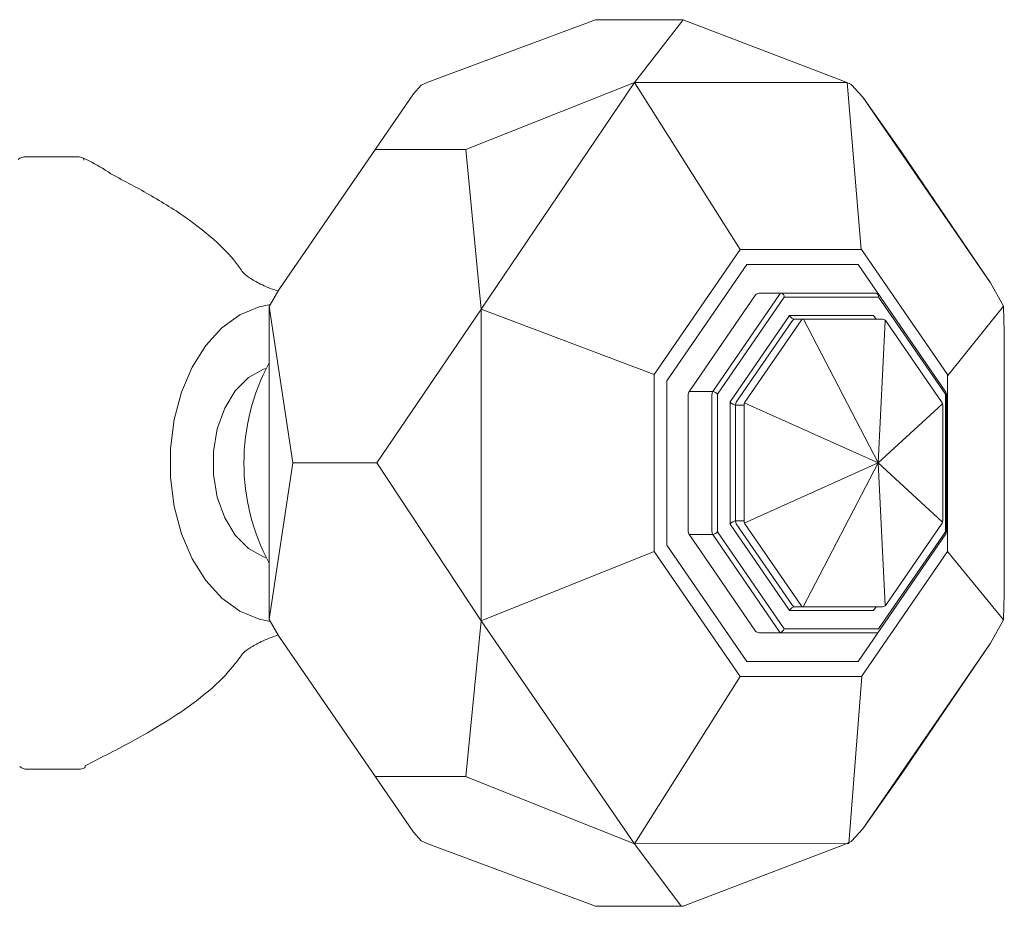
# Model space of a CAD drawing. Units: millimetres. Extents: x 9237 to 10581, y -4024 to -2175.
# Drawn here: x 10060 to 10124, y -2801 to -2743 of the extents above; entities that cross this region are included whole.
import ezdxf

# ---------------------------------------------------------------- set-up
doc = ezdxf.new("R2010")
doc.units = ezdxf.units.MM
doc.layers.add('layer 1', color=170, linetype='Continuous', lineweight=0)

msp = doc.modelspace()

# ---------------------------------------------------------------- linework, layer by layer
at = {"layer": 'layer 1'}
for p, q in [((10086.261, -2747.246), (10097.191, -2743.171)), ((10086.261, -2747.246), (10097.191, -2743.171)), ((10097.191, -2743.171), (10102.274, -2743.171)), ((10097.191, -2743.171), (10102.274, -2743.171)), ((10102.917, -2743.171), (10099.739, -2747.284)), ((10102.917, -2743.171), (10099.739, -2747.284)), ((10102.274, -2743.171), (10102.917, -2743.171)), ((10102.274, -2743.171), (10102.917, -2743.171)), ((10113.56, -2747.246), (10102.917, -2743.171)), ((10113.56, -2747.246), (10102.917, -2743.171)), ((10086.261, -2747.246), (10085.828, -2747.452)), ((10086.261, -2747.246), (10085.828, -2747.452)), ((10099.739, -2747.284), (10088.742, -2751.646)), ((10099.739, -2747.284), (10088.742, -2751.646)), ((10099.739, -2747.284), (10089.745, -2762.081)), ((10099.739, -2747.284), (10089.745, -2762.081)), ((10099.739, -2747.284), (10106.636, -2758.188)), ((10113.635, -2747.284), (10099.739, -2747.284)), ((10099.739, -2747.284), (10106.636, -2758.188)), ((10113.635, -2747.284), (10099.739, -2747.284)), ((10113.894, -2747.415), (10113.56, -2747.246)), ((10113.894, -2747.415), (10113.56, -2747.246)), ((10113.635, -2747.284), (10114.549, -2758.171)), ((10113.635, -2747.284), (10114.549, -2758.171)), ((10113.883, -2747.412), (10113.894, -2747.415)), ((10113.883, -2747.412), (10113.894, -2747.415)), ((10113.894, -2747.415), (10113.905, -2747.425)), ((10113.894, -2747.415), (10113.905, -2747.425)), ((10113.905, -2747.425), (10114.651, -2748.226)), ((10113.905, -2747.425), (10114.651, -2748.226)), ((10076.539, -2760.814), (10085.317, -2748.023)), ((10076.539, -2760.814), (10085.317, -2748.023)), ((10085.317, -2748.023), (10085.828, -2747.452)), ((10085.317, -2748.023), (10085.828, -2747.452)), ((10122.974, -2760.353), (10114.651, -2748.226)), ((10114.651, -2748.226), (10117.144, -2751.778)), ((10122.974, -2760.353), (10114.651, -2748.226)), ((10114.651, -2748.226), (10117.144, -2751.778)), ((10088.743, -2751.652), (10082.827, -2751.652)), ((10088.743, -2751.652), (10082.827, -2751.652)), ((10088.742, -2751.646), (10089.745, -2762.081)), ((10088.742, -2751.646), (10089.745, -2762.081)), ((10117.144, -2751.778), (10122.974, -2760.353)), ((10117.144, -2751.778), (10122.974, -2760.353)), ((10060.017, -2752.123), (10063.415, -2752.123)), ((10060.017, -2752.123), (10063.415, -2752.123)), ((10106.636, -2758.188), (10101.033, -2766.353)), ((10106.636, -2758.188), (10101.033, -2766.353)), ((10114.561, -2758.188), (10106.636, -2758.188)), ((10114.561, -2758.188), (10106.636, -2758.188)), ((10120.165, -2766.353), (10114.561, -2758.188)), ((10120.165, -2766.353), (10114.561, -2758.188)), ((10101.852, -2766.753), (10107.067, -2759.154)), ((10101.852, -2766.753), (10107.067, -2759.154)), ((10107.067, -2759.154), (10114.336, -2759.154)), ((10107.067, -2759.154), (10114.336, -2759.154)), ((10114.336, -2759.154), (10120.06, -2767.495)), ((10114.336, -2759.154), (10120.06, -2767.495)), ((10076.539, -2760.814), (10075.908, -2761.906)), ((10076.539, -2760.814), (10075.908, -2761.906)), ((10122.974, -2760.353), (10123.823, -2761.876)), ((10122.974, -2760.353), (10123.823, -2761.876)), ((10103.294, -2767.495), (10107.65, -2761.147)), ((10103.294, -2767.495), (10107.65, -2761.147)), ((10109.211, -2761.111), (10104.854, -2767.459)), ((10109.211, -2761.111), (10104.854, -2767.459)), ((10105.162, -2767.638), (10109.518, -2761.291)), ((10105.162, -2767.638), (10109.518, -2761.291)), ((10109.334, -2761.037), (10107.859, -2761.037)), ((10109.334, -2761.037), (10107.859, -2761.037)), ((10115.494, -2761.037), (10109.334, -2761.037)), ((10115.494, -2761.037), (10109.334, -2761.037)), ((10109.518, -2761.291), (10115.679, -2761.291)), ((10109.518, -2761.291), (10115.679, -2761.291)), ((10115.679, -2761.291), (10120.035, -2767.638)), ((10115.679, -2761.291), (10120.035, -2767.638)), ((10075.894, -2763.082), (10075.908, -2761.906)), ((10075.894, -2763.082), (10075.908, -2761.906)), ((10077.435, -2772.126), (10075.908, -2761.906)), ((10077.435, -2772.126), (10075.908, -2761.906)), ((10089.76, -2762.058), (10082.918, -2772.123)), ((10089.76, -2762.058), (10082.918, -2772.123)), ((10089.745, -2782.428), (10089.745, -2762.081)), ((10089.745, -2762.081), (10101.033, -2766.353)), ((10089.745, -2782.428), (10089.745, -2762.081)), ((10089.745, -2762.081), (10101.033, -2766.353)), ((10123.823, -2761.876), (10120.207, -2766.414)), ((10123.823, -2761.876), (10120.207, -2766.414)), ((10123.823, -2761.876), (10123.829, -2761.891)), ((10123.823, -2761.876), (10123.829, -2761.891)), ((10123.829, -2761.891), (10123.832, -2761.908)), ((10123.829, -2761.891), (10123.832, -2761.908)), ((10123.832, -2761.908), (10123.883, -2763.551)), ((10123.832, -2761.908), (10123.883, -2763.551)), ((10109.857, -2762.482), (10105.979, -2768.131)), ((10109.857, -2762.482), (10105.979, -2768.131)), ((10106.388, -2768.162), (10110.062, -2762.81)), ((10106.388, -2768.162), (10110.062, -2762.81)), ((10110.622, -2762.81), (10106.948, -2768.162)), ((10110.622, -2762.81), (10106.948, -2768.162)), ((10115.34, -2762.482), (10109.857, -2762.482)), ((10115.34, -2762.482), (10109.857, -2762.482)), ((10110.745, -2762.735), (10110.185, -2762.735)), ((10110.745, -2762.735), (10110.185, -2762.735)), ((10115.94, -2762.735), (10110.745, -2762.735)), ((10115.94, -2762.735), (10110.745, -2762.735)), ((10115.657, -2772.126), (10110.771, -2762.735)), ((10115.514, -2762.735), (10115.34, -2762.482)), ((10115.514, -2762.735), (10115.34, -2762.482)), ((10116.103, -2762.831), (10115.657, -2772.126)), ((10116.149, -2762.845), (10119.822, -2768.198)), ((10116.149, -2762.845), (10119.822, -2768.198)), ((10075.894, -2781.17), (10075.894, -2763.082)), ((10075.894, -2781.17), (10075.894, -2763.082)), ((10123.883, -2780.701), (10123.883, -2763.551)), ((10123.883, -2780.701), (10123.883, -2763.551)), ((10101.033, -2766.353), (10101.033, -2777.9)), ((10101.033, -2766.353), (10101.033, -2777.9)), ((10120.165, -2777.9), (10120.165, -2766.353)), ((10120.165, -2777.9), (10120.165, -2766.353)), ((10101.852, -2777.499), (10101.852, -2766.753)), ((10101.852, -2777.499), (10101.852, -2766.753)), ((10103.249, -2776.615), (10103.249, -2767.638)), ((10103.249, -2776.615), (10103.249, -2767.638)), ((10104.854, -2767.459), (10103.38, -2767.459)), ((10104.854, -2767.459), (10103.38, -2767.459)), ((10104.803, -2767.638), (10104.803, -2776.615)), ((10104.803, -2767.638), (10104.803, -2776.615)), ((10105.162, -2776.615), (10105.162, -2767.638)), ((10105.162, -2776.615), (10105.162, -2767.638)), ((10120.035, -2767.638), (10120.035, -2776.615)), ((10120.035, -2767.638), (10120.035, -2776.615)), ((10120.104, -2767.638), (10120.104, -2776.615)), ((10120.104, -2767.638), (10120.104, -2776.615)), ((10105.979, -2768.131), (10105.979, -2776.121)), ((10105.979, -2768.131), (10105.979, -2776.121)), ((10106.338, -2768.341), (10106.897, -2768.341)), ((10106.338, -2775.911), (10106.338, -2768.341)), ((10106.338, -2768.341), (10106.897, -2768.341)), ((10106.338, -2775.911), (10106.338, -2768.341)), ((10106.895, -2768.192), (10115.657, -2772.126)), ((10106.897, -2768.341), (10106.897, -2775.911)), ((10106.897, -2768.341), (10106.897, -2775.911)), ((10119.826, -2768.291), (10115.657, -2772.126)), ((10119.867, -2768.341), (10119.867, -2775.911)), ((10119.867, -2768.341), (10119.867, -2775.911)), ((10077.435, -2772.126), (10075.908, -2782.347)), ((10077.435, -2772.126), (10075.908, -2782.347)), ((10082.922, -2772.126), (10077.435, -2772.126)), ((10082.922, -2772.126), (10077.435, -2772.126)), ((10082.918, -2772.123), (10089.745, -2782.428)), ((10082.918, -2772.123), (10089.745, -2782.428)), ((10106.895, -2776.061), (10115.657, -2772.126)), ((10115.657, -2772.126), (10110.762, -2781.517)), ((10116.103, -2781.421), (10115.657, -2772.126)), ((10119.826, -2775.961), (10115.657, -2772.126)), ((10105.979, -2776.121), (10109.857, -2781.771)), ((10105.979, -2776.121), (10109.857, -2781.771)), ((10106.897, -2775.911), (10106.338, -2775.911)), ((10106.897, -2775.911), (10106.338, -2775.911)), ((10110.062, -2781.443), (10106.388, -2776.09)), ((10110.062, -2781.443), (10106.388, -2776.09)), ((10106.948, -2776.09), (10110.622, -2781.443)), ((10106.948, -2776.09), (10110.622, -2781.443)), ((10119.822, -2776.055), (10116.149, -2781.407)), ((10119.822, -2776.055), (10116.149, -2781.407)), ((10107.65, -2783.105), (10103.294, -2776.758)), ((10107.65, -2783.105), (10103.294, -2776.758)), ((10104.854, -2776.794), (10103.369, -2776.794)), ((10104.854, -2776.794), (10103.369, -2776.794)), ((10104.854, -2776.794), (10109.262, -2783.215)), ((10104.854, -2776.794), (10109.262, -2783.215)), ((10109.518, -2782.962), (10105.162, -2776.615)), ((10109.518, -2782.962), (10105.162, -2776.615)), ((10120.06, -2776.758), (10114.336, -2785.098)), ((10120.06, -2776.758), (10114.336, -2785.098)), ((10120.035, -2776.615), (10115.679, -2782.962)), ((10120.035, -2776.615), (10115.679, -2782.962)), ((10120.035, -2776.615), (10120.104, -2776.615)), ((10120.035, -2776.615), (10120.104, -2776.615)), ((10107.067, -2785.098), (10101.852, -2777.499)), ((10107.067, -2785.098), (10101.852, -2777.499)), ((10101.033, -2777.9), (10089.745, -2782.428)), ((10101.033, -2777.9), (10089.745, -2782.428)), ((10101.033, -2777.9), (10106.636, -2786.064)), ((10101.033, -2777.9), (10106.636, -2786.064)), ((10114.561, -2786.064), (10120.165, -2777.9)), ((10114.561, -2786.064), (10120.165, -2777.9)), ((10120.165, -2777.9), (10123.823, -2782.376)), ((10120.165, -2777.9), (10123.823, -2782.376)), ((10123.883, -2780.701), (10123.832, -2782.345)), ((10123.883, -2780.701), (10123.832, -2782.345)), ((10075.908, -2782.347), (10075.894, -2781.17)), ((10075.908, -2782.347), (10075.894, -2781.17)), ((10109.857, -2781.771), (10115.34, -2781.771)), ((10109.857, -2781.771), (10115.34, -2781.771)), ((10110.185, -2781.517), (10110.745, -2781.517)), ((10110.185, -2781.517), (10110.745, -2781.517)), ((10110.745, -2781.517), (10115.94, -2781.517)), ((10110.745, -2781.517), (10115.94, -2781.517)), ((10115.34, -2781.771), (10115.514, -2781.517)), ((10115.34, -2781.771), (10115.514, -2781.517)), ((10075.908, -2782.347), (10076.539, -2783.439)), ((10075.908, -2782.347), (10076.539, -2783.439)), ((10089.745, -2782.428), (10088.741, -2792.608)), ((10089.745, -2782.428), (10088.741, -2792.608)), ((10089.745, -2782.428), (10099.748, -2796.99)), ((10089.745, -2782.428), (10099.748, -2796.99)), ((10122.974, -2783.9), (10123.823, -2782.376)), ((10122.974, -2783.9), (10123.823, -2782.376)), ((10123.829, -2782.362), (10123.823, -2782.376)), ((10123.829, -2782.362), (10123.823, -2782.376)), ((10123.832, -2782.345), (10123.829, -2782.362)), ((10123.832, -2782.345), (10123.829, -2782.362)), ((10107.859, -2783.215), (10109.334, -2783.215)), ((10107.859, -2783.215), (10109.334, -2783.215)), ((10109.334, -2783.215), (10115.628, -2783.215)), ((10109.334, -2783.215), (10115.628, -2783.215)), ((10115.679, -2782.962), (10109.518, -2782.962)), ((10115.679, -2782.962), (10109.518, -2782.962)), ((10085.317, -2796.229), (10076.539, -2783.439)), ((10085.317, -2796.229), (10076.539, -2783.439)), ((10114.651, -2796.027), (10122.974, -2783.9)), ((10114.651, -2796.027), (10122.974, -2783.9)), ((10122.974, -2783.9), (10117.144, -2792.475)), ((10122.974, -2783.9), (10117.144, -2792.475)), ((10114.336, -2785.098), (10107.067, -2785.098)), ((10114.336, -2785.098), (10107.067, -2785.098)), ((10106.636, -2786.064), (10099.748, -2796.99)), ((10106.636, -2786.064), (10099.748, -2796.99)), ((10106.636, -2786.064), (10114.561, -2786.064)), ((10106.636, -2786.064), (10114.561, -2786.064)), ((10114.586, -2786.081), (10113.727, -2796.969)), ((10114.586, -2786.081), (10113.727, -2796.969)), ((10064.896, -2791.387), (10063.89, -2791.911)), ((10064.896, -2791.387), (10063.89, -2791.911)), ((10063.5, -2792.13), (10060.103, -2792.13)), ((10063.5, -2792.13), (10060.103, -2792.13)), ((10063.856, -2792.042), (10063.853, -2792.044)), ((10063.856, -2792.042), (10063.853, -2792.044)), ((10088.723, -2792.601), (10082.827, -2792.601)), ((10088.723, -2792.601), (10082.827, -2792.601)), ((10088.723, -2792.601), (10099.748, -2796.99)), ((10088.723, -2792.601), (10099.748, -2796.99)), ((10117.144, -2792.475), (10114.651, -2796.027)), ((10117.144, -2792.475), (10114.651, -2796.027)), ((10085.317, -2796.229), (10085.828, -2796.801)), ((10085.317, -2796.229), (10085.828, -2796.801)), ((10114.651, -2796.027), (10113.905, -2796.828)), ((10114.651, -2796.027), (10113.905, -2796.828)), ((10085.828, -2796.801), (10086.261, -2797.007)), ((10085.828, -2796.801), (10086.261, -2797.007)), ((10113.56, -2797.007), (10113.894, -2796.838)), ((10113.56, -2797.007), (10113.894, -2796.838)), ((10113.894, -2796.838), (10113.883, -2796.841)), ((10113.894, -2796.838), (10113.883, -2796.841)), ((10113.894, -2796.838), (10113.905, -2796.828)), ((10113.894, -2796.838), (10113.905, -2796.828)), ((10097.191, -2801.082), (10086.261, -2797.007)), ((10097.191, -2801.082), (10086.261, -2797.007)), ((10099.748, -2796.99), (10113.727, -2796.969)), ((10099.748, -2796.99), (10113.727, -2796.969)), ((10099.748, -2796.99), (10102.788, -2801.082)), ((10099.748, -2796.99), (10102.788, -2801.082)), ((10102.917, -2801.082), (10113.56, -2797.007)), ((10102.917, -2801.082), (10113.56, -2797.007)), ((10102.274, -2801.082), (10097.191, -2801.082)), ((10102.274, -2801.082), (10097.191, -2801.082)), ((10102.917, -2801.082), (10102.274, -2801.082)), ((10102.917, -2801.082), (10102.274, -2801.082))]:
    msp.add_line(p, q, dxfattribs=at)
at = {"layer": 'layer 1', "flags": 128}
for points in [[(10075.979, -2782.471), (10075.25, -2782.328), (10073.986, -2781.804), (10072.809, -2780.951), (10071.76, -2779.796), (10070.874, -2778.381), (10070.182, -2776.753), (10069.708, -2774.967), (10069.466, -2773.084), (10069.466, -2771.169), (10069.708, -2769.286), (10070.182, -2767.5), (10070.874, -2765.872), (10071.76, -2764.456), (10072.809, -2763.302), (10073.986, -2762.448), (10075.25, -2761.924), (10075.979, -2761.782)], [(10075.979, -2782.471), (10075.25, -2782.328), (10073.986, -2781.804), (10072.809, -2780.951), (10071.76, -2779.796), (10070.874, -2778.381), (10070.182, -2776.753), (10069.708, -2774.967), (10069.466, -2773.084), (10069.466, -2771.169), (10069.708, -2769.286), (10070.182, -2767.5), (10070.874, -2765.872), (10071.76, -2764.456), (10072.809, -2763.302), (10073.986, -2762.448), (10075.25, -2761.924), (10075.979, -2761.782)], [(10075.699, -2765.947), (10075.523, -2766.005), (10074.548, -2766.544), (10073.689, -2767.407), (10072.998, -2768.545), (10072.513, -2769.891), (10072.263, -2771.366), (10072.263, -2772.886), (10072.513, -2774.362), (10072.998, -2775.708), (10073.689, -2776.846), (10074.548, -2777.709), (10075.523, -2778.248), (10075.699, -2778.305)], [(10075.699, -2765.947), (10075.523, -2766.005), (10074.548, -2766.544), (10073.689, -2767.407), (10072.998, -2768.545), (10072.513, -2769.891), (10072.263, -2771.366), (10072.263, -2772.886), (10072.513, -2774.362), (10072.998, -2775.708), (10073.689, -2776.846), (10074.548, -2777.709), (10075.523, -2778.248), (10075.699, -2778.305)], [(10063.89, -2791.911), (10063.891, -2791.954), (10063.886, -2791.99), (10063.877, -2792.017), (10063.863, -2792.036), (10063.856, -2792.042)], [(10063.89, -2791.911), (10063.891, -2791.954), (10063.886, -2791.99), (10063.877, -2792.017), (10063.863, -2792.036), (10063.856, -2792.042)]]:
    msp.add_lwpolyline(points, dxfattribs=at)
at = {"layer": 'layer 1'}
for centre, radius, start, end in [((10060.017, -2752.883), 0.76, 90, 130.28108), ((10060.017, -2752.883), 0.76, 90, 130.28108), ((10063.415, -2752.883), 0.76, 62.7259, 90), ((10063.415, -2752.883), 0.76, 62.7259, 90), ((10063.668, -2752.307), 0.138, 345.72406, 46.32793), ((10063.668, -2752.307), 0.138, 345.72406, 46.32793), ((10107.859, -2761.291), 0.253, 90, 145.53738), ((10107.859, -2761.291), 0.253, 90, 145.53738), ((10109.342, -2761.19), 0.153, 93.15776, 149.0653), ((10109.342, -2761.19), 0.153, 93.15776, 149.0653), ((10109.293, -2761.261), 0.227, 352.45525, 79.6003), ((10109.293, -2761.261), 0.227, 352.45525, 79.6003), ((10115.494, -2761.291), 0.253, 34.46262, 90), ((10115.453, -2761.261), 0.227, 352.45525, 79.6003), ((10115.494, -2761.291), 0.253, 34.46262, 90), ((10115.453, -2761.261), 0.227, 352.45525, 79.6003), ((10110.194, -2762.888), 0.153, 93.15776, 149.0653), ((10110.194, -2762.888), 0.153, 93.15776, 149.0653), ((10110.753, -2762.888), 0.153, 93.15776, 149.0653), ((10110.753, -2762.888), 0.153, 93.15776, 149.0653), ((10115.94, -2762.989), 0.253, 34.46262, 90), ((10115.94, -2762.989), 0.253, 34.46262, 90), ((10088.098, -2772.126), 13.846, 151.80811, 208.19189), ((10088.098, -2772.126), 13.846, 151.80811, 208.19189), ((10103.503, -2767.638), 0.253, 145.53738, 180), ((10103.503, -2767.638), 0.253, 145.53738, 180), ((10103.369, -2767.555), 0.0964, 83.72516, 141.48642), ((10103.369, -2767.555), 0.0964, 83.72516, 141.48642), ((10105.124, -2767.632), 0.32, 147.22142, 181.03939), ((10105.124, -2767.632), 0.32, 147.22142, 181.03939), ((10104.815, -2767.879), 0.422, 34.81665, 84.6875), ((10104.815, -2767.879), 0.422, 34.81665, 84.6875), ((10119.851, -2767.638), 0.253, 0, 34.46262), ((10119.851, -2767.638), 0.253, 0, 34.46262), ((10106.658, -2768.336), 0.32, 147.22901, 181.0318), ((10106.658, -2768.336), 0.32, 147.22901, 181.0318), ((10107.218, -2768.336), 0.321, 147.23189, 181.02892), ((10107.218, -2768.336), 0.321, 147.23189, 181.02892), ((10119.613, -2768.341), 0.253, 0, 34.46262), ((10119.613, -2768.341), 0.253, 0, 34.46262), ((10106.658, -2775.917), 0.32, 178.9682, 212.77099), ((10106.658, -2775.917), 0.32, 178.9682, 212.77099), ((10107.218, -2775.917), 0.321, 178.97108, 212.76811), ((10107.218, -2775.917), 0.321, 178.97108, 212.76811), ((10119.613, -2775.911), 0.253, 325.53738, 0), ((10119.613, -2775.911), 0.253, 325.53738, 0), ((10103.503, -2776.615), 0.253, 180, 214.46262), ((10103.503, -2776.615), 0.253, 180, 214.46262), ((10103.369, -2776.698), 0.0964, 218.51358, 276.27484), ((10103.369, -2776.698), 0.0964, 218.51358, 276.27484), ((10105.124, -2776.62), 0.32, 178.96061, 212.77858), ((10105.124, -2776.62), 0.32, 178.96061, 212.77858), ((10104.815, -2776.374), 0.422, 275.3125, 325.18335), ((10104.815, -2776.374), 0.422, 275.3125, 325.18335), ((10119.851, -2776.615), 0.253, 325.53738, 0), ((10119.851, -2776.615), 0.253, 325.53738, 0), ((10110.194, -2781.364), 0.153, 210.9347, 266.84224), ((10110.194, -2781.364), 0.153, 210.9347, 266.84224), ((10110.753, -2781.364), 0.153, 210.9347, 266.84224), ((10110.753, -2781.364), 0.153, 210.9347, 266.84224), ((10115.94, -2781.264), 0.253, 270, 325.53738), ((10115.94, -2781.264), 0.253, 270, 325.53738), ((10107.859, -2782.962), 0.253, 214.46262, 270), ((10107.859, -2782.962), 0.253, 214.46262, 270), ((10109.089, -2782.785), 0.464, 291.81628, 337.5241), ((10109.089, -2782.785), 0.464, 291.81628, 337.5241), ((10060.103, -2791.37), 0.76, 230.13881, 270), ((10060.103, -2791.37), 0.76, 230.13881, 270), ((10063.5, -2791.37), 0.76, 270, 297.58925), ((10063.5, -2791.37), 0.76, 270, 297.58925)]:
    msp.add_arc(centre, radius, start, end, dxfattribs=at)
at = {"layer": 'layer 1', "extrusion": (0, 0, -1)}
for centre, major_axis, ratio, start_param, end_param in [((10110.041, -2762.482), (-0.205, 0.233), 0.48504, 3.544384, 5.115181), ((10110.041, -2762.482), (-0.205, 0.233), 0.48504, 3.544384, 5.115181), ((10106.164, -2768.131), (-0.241, 0.184), 0.420471, 3.646105, 5.216901), ((10106.164, -2768.131), (-0.241, 0.184), 0.420471, 3.646105, 5.216901), ((10106.164, -2776.121), (-0.241, -0.184), 0.420471, 1.066284, 2.63708), ((10106.164, -2776.121), (-0.241, -0.184), 0.420471, 1.066284, 2.63708), ((10110.041, -2781.771), (0.205, 0.233), 0.48504, 4.309597, 5.880394), ((10110.041, -2781.771), (0.205, 0.233), 0.48504, 4.309597, 5.880394)]:
    msp.add_ellipse(centre, major_axis=major_axis, ratio=ratio, start_param=start_param, end_param=end_param, dxfattribs=at)
at = {"layer": 'layer 1'}
for points, knots in [([(10063.778, -2752.222), (10063.92, -2752.281), (10064.497, -2752.575), (10065.055, -2752.88), (10065.575, -2753.243)], [0, 0, 0, 0, 0.194867, 1, 1, 1, 1]), ([(10063.778, -2752.222), (10063.92, -2752.281), (10064.497, -2752.575), (10065.055, -2752.88), (10065.575, -2753.243)], [0, 0, 0, 0, 0.194867, 1, 1, 1, 1]), ([(10065.575, -2753.243), (10066.468, -2753.717), (10068.295, -2754.684), (10070.808, -2756.269), (10072.714, -2757.865), (10073.752, -2759.012), (10074.104, -2759.568), (10074.115, -2759.586)], [0, 0, 0, 0, 0.2386867, 0.4880579, 0.7411398, 0.9508, 1, 1, 1, 1]), ([(10065.575, -2753.243), (10066.468, -2753.717), (10068.295, -2754.684), (10070.808, -2756.269), (10072.714, -2757.865), (10073.752, -2759.012), (10074.104, -2759.568), (10074.115, -2759.586)], [0, 0, 0, 0, 0.2386867, 0.4880579, 0.7411398, 0.9508, 1, 1, 1, 1]), ([(10074.115, -2759.586), (10074.13, -2759.61), (10074.162, -2759.659), (10074.52, -2759.984), (10075.223, -2760.386), (10075.913, -2760.731), (10076.417, -2760.868), (10076.495, -2760.89)], [0, 0, 0, 0, 0.2038593, 0.4298716, 0.6769844, 0.9497153, 1, 1, 1, 1]), ([(10074.115, -2759.586), (10074.13, -2759.61), (10074.162, -2759.659), (10074.52, -2759.984), (10075.223, -2760.386), (10075.913, -2760.731), (10076.417, -2760.868), (10076.495, -2760.89)], [0, 0, 0, 0, 0.2038593, 0.4298716, 0.6769844, 0.9497153, 1, 1, 1, 1]), ([(10076.472, -2783.356), (10076.092, -2783.499), (10075.37, -2783.771), (10074.61, -2784.216), (10074.19, -2784.516), (10074.076, -2784.707), (10074.107, -2784.667), (10074.107, -2784.667)], [0, 0, 0, 0, 0.275403, 0.522377, 0.766731, 0.985871, 1, 1, 1, 1]), ([(10076.472, -2783.356), (10076.092, -2783.499), (10075.37, -2783.771), (10074.61, -2784.216), (10074.19, -2784.516), (10074.076, -2784.707), (10074.107, -2784.667), (10074.107, -2784.667)], [0, 0, 0, 0, 0.275403, 0.522377, 0.766731, 0.985871, 1, 1, 1, 1]), ([(10074.107, -2784.667), (10073.728, -2785.164), (10072.921, -2786.224), (10071.06, -2787.788), (10068.826, -2789.256), (10066.78, -2790.419), (10065.429, -2791.113), (10064.896, -2791.387)], [0, 0, 0, 0, 0.21465, 0.457981, 0.659563, 0.865647, 1, 1, 1, 1]), ([(10074.107, -2784.667), (10073.728, -2785.164), (10072.921, -2786.224), (10071.06, -2787.788), (10068.826, -2789.256), (10066.78, -2790.419), (10065.429, -2791.113), (10064.896, -2791.387)], [0, 0, 0, 0, 0.21465, 0.457981, 0.659563, 0.865647, 1, 1, 1, 1])]:
    msp.add_open_spline(points, degree=3, knots=knots, dxfattribs=at)

doc.saveas('drawing.dxf')
